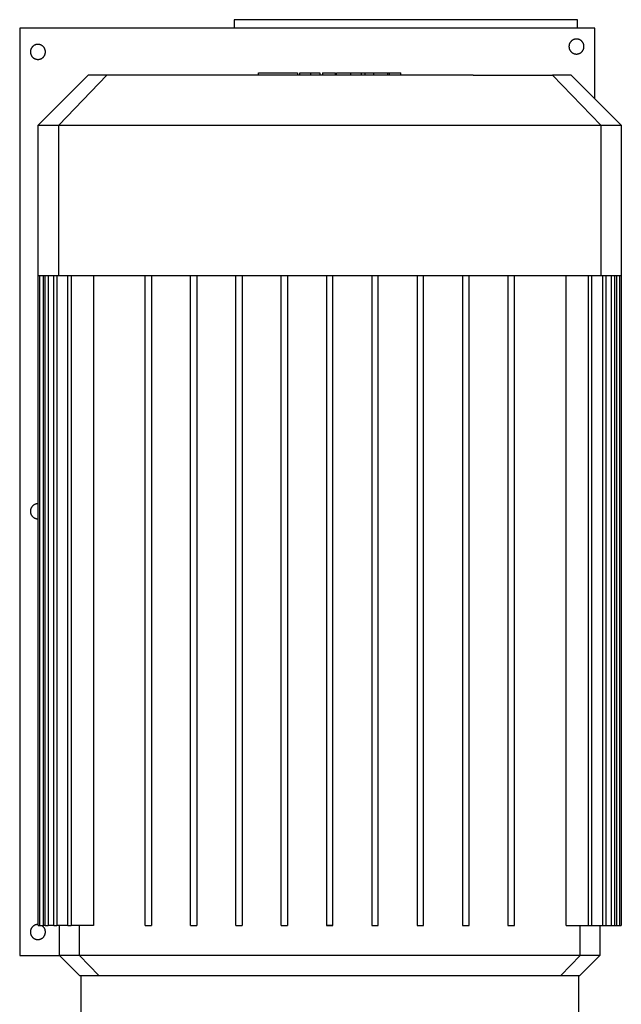
# Model space of a CAD drawing. Units: millimetres. Extents: x -1691 to 3976, y -17 to 5800.
# Drawn here: x 1106 to 1386, y 1449 to 1908 of the extents above; entities that cross this region are included whole.
import ezdxf

# ---------------------------------------------------------------- set-up
doc = ezdxf.new("R2010")
doc.units = ezdxf.units.MM
doc.layers.add('Make2D$Visible$Curves$0', color=7, linetype='Continuous', true_color=0xe6e6e6)
doc.layers.add('Make2D$Visible$Curves$2', color=7, linetype='Continuous', true_color=0x000000)

msp = doc.modelspace()

# ---------------------------------------------------------------- linework, layer by layer
at = {"layer": 'Make2D$Visible$Curves$0'}
for points in [[(1373.5, 1903.81), (1105.5, 1903.81)], [(1105.5, 1903.81), (1105.5, 1471.81)], [(1205.5, 1907.81), (1205.5, 1903.81)], [(1206.67, 1907.81), (1205.5, 1907.81)], [(1209.5, 1907.81), (1206.67, 1907.81)], [(1361.5, 1907.81), (1209.5, 1907.81)], [(1364.33, 1907.81), (1361.5, 1907.81)], [(1365.5, 1907.81), (1364.33, 1907.81)], [(1365.5, 1903.81), (1365.5, 1907.81)], [(1373.5, 1871.01), (1373.5, 1903.81)], [(1117.5, 1892.81), (1117.5, 1892.93), (1117.49, 1893.05), (1117.48, 1893.17), (1117.47, 1893.29), (1117.45, 1893.41), (1117.43, 1893.53), (1117.4, 1893.65), (1117.37, 1893.76), (1117.33, 1893.88), (1117.29, 1893.99), (1117.25, 1894.11), (1117.2, 1894.22), (1117.15, 1894.33), (1117.1, 1894.44), (1117.04, 1894.54), (1116.98, 1894.65), (1116.91, 1894.75), (1116.85, 1894.85), (1116.77, 1894.94), (1116.7, 1895.04), (1116.62, 1895.13), (1116.54, 1895.22), (1116.45, 1895.31), (1116.37, 1895.39), (1116.28, 1895.47), (1116.18, 1895.55), (1116.09, 1895.62), (1115.99, 1895.69), (1115.89, 1895.76), (1115.79, 1895.82), (1115.68, 1895.88), (1115.57, 1895.94), (1115.46, 1895.99), (1115.35, 1896.04), (1115.24, 1896.08), (1115.13, 1896.12), (1115.01, 1896.16), (1114.9, 1896.19), (1114.78, 1896.22), (1114.66, 1896.25), (1114.54, 1896.27), (1114.42, 1896.28), (1114.3, 1896.3), (1114.18, 1896.31), (1114.06, 1896.31), (1113.94, 1896.31), (1113.82, 1896.31), (1113.7, 1896.3), (1113.58, 1896.28), (1113.46, 1896.27), (1113.34, 1896.25), (1113.22, 1896.22), (1113.1, 1896.19), (1112.99, 1896.16), (1112.87, 1896.12), (1112.76, 1896.08), (1112.65, 1896.04), (1112.54, 1895.99), (1112.43, 1895.94), (1112.32, 1895.88), (1112.22, 1895.82), (1112.11, 1895.76), (1112.01, 1895.69), (1111.91, 1895.62), (1111.82, 1895.55), (1111.73, 1895.47), (1111.63, 1895.39), (1111.55, 1895.31), (1111.46, 1895.22), (1111.38, 1895.13), (1111.3, 1895.04), (1111.23, 1894.94), (1111.15, 1894.85), (1111.09, 1894.75), (1111.02, 1894.65), (1110.96, 1894.54), (1110.9, 1894.44), (1110.85, 1894.33), (1110.8, 1894.22), (1110.75, 1894.11), (1110.71, 1893.99), (1110.67, 1893.88), (1110.63, 1893.76), (1110.6, 1893.65), (1110.58, 1893.53), (1110.55, 1893.41), (1110.53, 1893.29), (1110.52, 1893.17), (1110.51, 1893.05), (1110.5, 1892.93), (1110.5, 1892.81)], [(1368.5, 1895.31), (1368.5, 1895.43), (1368.49, 1895.55), (1368.48, 1895.67), (1368.47, 1895.79), (1368.45, 1895.91), (1368.43, 1896.03), (1368.4, 1896.15), (1368.37, 1896.26), (1368.33, 1896.38), (1368.29, 1896.49), (1368.25, 1896.61), (1368.2, 1896.72), (1368.15, 1896.83), (1368.1, 1896.94), (1368.04, 1897.04), (1367.98, 1897.15), (1367.91, 1897.25), (1367.85, 1897.35), (1367.77, 1897.44), (1367.7, 1897.54), (1367.62, 1897.63), (1367.54, 1897.72), (1367.45, 1897.81), (1367.37, 1897.89), (1367.28, 1897.97), (1367.18, 1898.05), (1367.09, 1898.12), (1366.99, 1898.19), (1366.89, 1898.26), (1366.79, 1898.32), (1366.68, 1898.38), (1366.57, 1898.44), (1366.46, 1898.49), (1366.35, 1898.54), (1366.24, 1898.58), (1366.13, 1898.62), (1366.01, 1898.66), (1365.9, 1898.69), (1365.78, 1898.72), (1365.66, 1898.75), (1365.54, 1898.77), (1365.42, 1898.78), (1365.3, 1898.8), (1365.18, 1898.81), (1365.06, 1898.81), (1364.94, 1898.81), (1364.82, 1898.81), (1364.7, 1898.8), (1364.58, 1898.78), (1364.46, 1898.77), (1364.34, 1898.75), (1364.22, 1898.72), (1364.1, 1898.69), (1363.99, 1898.66), (1363.87, 1898.62), (1363.76, 1898.58), (1363.65, 1898.54), (1363.54, 1898.49), (1363.43, 1898.44), (1363.32, 1898.38), (1363.22, 1898.32), (1363.11, 1898.26), (1363.01, 1898.19), (1362.91, 1898.12), (1362.82, 1898.05), (1362.73, 1897.97), (1362.63, 1897.89), (1362.55, 1897.81), (1362.46, 1897.72), (1362.38, 1897.63), (1362.3, 1897.54), (1362.23, 1897.44), (1362.15, 1897.35), (1362.09, 1897.25), (1362.02, 1897.15), (1361.96, 1897.04), (1361.9, 1896.94), (1361.85, 1896.83), (1361.8, 1896.72), (1361.75, 1896.61), (1361.71, 1896.49), (1361.67, 1896.38), (1361.63, 1896.26), (1361.6, 1896.15), (1361.58, 1896.03), (1361.55, 1895.91), (1361.53, 1895.79), (1361.52, 1895.67), (1361.51, 1895.55), (1361.5, 1895.43), (1361.5, 1895.31)], [(1361.5, 1895.31), (1361.5, 1895.19), (1361.51, 1895.07), (1361.52, 1894.95), (1361.53, 1894.83), (1361.55, 1894.71), (1361.58, 1894.59), (1361.6, 1894.47), (1361.63, 1894.36), (1361.67, 1894.24), (1361.71, 1894.13), (1361.75, 1894.01), (1361.8, 1893.9), (1361.85, 1893.79), (1361.9, 1893.68), (1361.96, 1893.58), (1362.02, 1893.47), (1362.09, 1893.37), (1362.15, 1893.27), (1362.23, 1893.18), (1362.3, 1893.08), (1362.38, 1892.99), (1362.46, 1892.9), (1362.55, 1892.81), (1362.63, 1892.73), (1362.73, 1892.65), (1362.82, 1892.57), (1362.91, 1892.5), (1363.01, 1892.43), (1363.11, 1892.36), (1363.22, 1892.3), (1363.32, 1892.24), (1363.43, 1892.18), (1363.54, 1892.13), (1363.65, 1892.08), (1363.76, 1892.04), (1363.87, 1892), (1363.99, 1891.96), (1364.1, 1891.93), (1364.22, 1891.9), (1364.34, 1891.87), (1364.46, 1891.85), (1364.58, 1891.84), (1364.7, 1891.82), (1364.82, 1891.81), (1364.94, 1891.81), (1365.06, 1891.81), (1365.18, 1891.81), (1365.3, 1891.82), (1365.42, 1891.84), (1365.54, 1891.85), (1365.66, 1891.87), (1365.78, 1891.9), (1365.9, 1891.93), (1366.01, 1891.96), (1366.13, 1892), (1366.24, 1892.04), (1366.35, 1892.08), (1366.46, 1892.13), (1366.57, 1892.18), (1366.68, 1892.24), (1366.79, 1892.3), (1366.89, 1892.36), (1366.99, 1892.43), (1367.09, 1892.5), (1367.18, 1892.57), (1367.28, 1892.65), (1367.37, 1892.73), (1367.45, 1892.81), (1367.54, 1892.9), (1367.62, 1892.99), (1367.7, 1893.08), (1367.77, 1893.18), (1367.85, 1893.27), (1367.91, 1893.37), (1367.98, 1893.47), (1368.04, 1893.58), (1368.1, 1893.68), (1368.15, 1893.79), (1368.2, 1893.9), (1368.25, 1894.01), (1368.29, 1894.13), (1368.33, 1894.24), (1368.37, 1894.36), (1368.4, 1894.47), (1368.43, 1894.59), (1368.45, 1894.71), (1368.47, 1894.83), (1368.48, 1894.95), (1368.49, 1895.07), (1368.5, 1895.19), (1368.5, 1895.31)], [(1110.5, 1892.81), (1110.5, 1892.69), (1110.51, 1892.57), (1110.52, 1892.45), (1110.53, 1892.33), (1110.55, 1892.21), (1110.58, 1892.09), (1110.6, 1891.97), (1110.63, 1891.86), (1110.67, 1891.74), (1110.71, 1891.63), (1110.75, 1891.51), (1110.8, 1891.4), (1110.85, 1891.29), (1110.9, 1891.18), (1110.96, 1891.08), (1111.02, 1890.97), (1111.09, 1890.87), (1111.15, 1890.77), (1111.23, 1890.68), (1111.3, 1890.58), (1111.38, 1890.49), (1111.46, 1890.4), (1111.55, 1890.31), (1111.63, 1890.23), (1111.73, 1890.15), (1111.82, 1890.07), (1111.91, 1890), (1112.01, 1889.93), (1112.11, 1889.86), (1112.22, 1889.8), (1112.32, 1889.74), (1112.43, 1889.68), (1112.54, 1889.63), (1112.65, 1889.58), (1112.76, 1889.54), (1112.87, 1889.5), (1112.99, 1889.46), (1113.1, 1889.43), (1113.22, 1889.4), (1113.34, 1889.37), (1113.46, 1889.35), (1113.58, 1889.34), (1113.7, 1889.32), (1113.82, 1889.31), (1113.94, 1889.31), (1114.06, 1889.31), (1114.18, 1889.31), (1114.3, 1889.32), (1114.42, 1889.34), (1114.54, 1889.35), (1114.66, 1889.37), (1114.78, 1889.4), (1114.9, 1889.43), (1115.01, 1889.46), (1115.13, 1889.5), (1115.24, 1889.54), (1115.35, 1889.58), (1115.46, 1889.63), (1115.57, 1889.68), (1115.68, 1889.74), (1115.79, 1889.8), (1115.89, 1889.86), (1115.99, 1889.93), (1116.09, 1890), (1116.18, 1890.07), (1116.28, 1890.15), (1116.37, 1890.23), (1116.45, 1890.31), (1116.54, 1890.4), (1116.62, 1890.49), (1116.7, 1890.58), (1116.77, 1890.68), (1116.85, 1890.77), (1116.91, 1890.87), (1116.98, 1890.97), (1117.04, 1891.08), (1117.1, 1891.18), (1117.15, 1891.29), (1117.2, 1891.4), (1117.25, 1891.51), (1117.29, 1891.63), (1117.33, 1891.74), (1117.37, 1891.86), (1117.4, 1891.97), (1117.43, 1892.09), (1117.45, 1892.21), (1117.47, 1892.33), (1117.48, 1892.45), (1117.49, 1892.57), (1117.5, 1892.69), (1117.5, 1892.81)], [(1114.1, 1682.31), (1113.98, 1682.31), (1113.86, 1682.31), (1113.74, 1682.3), (1113.61, 1682.29), (1113.49, 1682.27), (1113.37, 1682.25), (1113.25, 1682.23), (1113.14, 1682.2), (1113.02, 1682.17), (1112.9, 1682.13), (1112.79, 1682.09), (1112.67, 1682.05), (1112.56, 1682), (1112.45, 1681.95), (1112.34, 1681.89), (1112.24, 1681.83), (1112.13, 1681.77), (1112.03, 1681.7), (1111.93, 1681.63), (1111.84, 1681.56), (1111.74, 1681.48), (1111.65, 1681.4), (1111.56, 1681.32), (1111.48, 1681.23), (1111.39, 1681.14), (1111.31, 1681.05), (1111.24, 1680.96), (1111.16, 1680.86), (1111.09, 1680.76), (1111.03, 1680.66), (1110.97, 1680.55), (1110.91, 1680.45), (1110.85, 1680.34), (1110.8, 1680.23), (1110.75, 1680.12), (1110.71, 1680), (1110.67, 1679.89), (1110.63, 1679.77), (1110.6, 1679.65), (1110.58, 1679.53), (1110.55, 1679.42), (1110.53, 1679.3), (1110.52, 1679.17), (1110.51, 1679.05), (1110.5, 1678.93), (1110.5, 1678.81)], [(1110.5, 1678.81), (1110.5, 1678.69), (1110.51, 1678.57), (1110.52, 1678.45), (1110.53, 1678.32), (1110.55, 1678.2), (1110.58, 1678.08), (1110.6, 1677.97), (1110.63, 1677.85), (1110.67, 1677.73), (1110.71, 1677.62), (1110.75, 1677.5), (1110.8, 1677.39), (1110.85, 1677.28), (1110.91, 1677.17), (1110.97, 1677.07), (1111.03, 1676.96), (1111.09, 1676.86), (1111.16, 1676.76), (1111.24, 1676.66), (1111.31, 1676.57), (1111.39, 1676.48), (1111.48, 1676.39), (1111.56, 1676.3), (1111.65, 1676.22), (1111.74, 1676.14), (1111.84, 1676.06), (1111.93, 1675.99), (1112.03, 1675.92), (1112.13, 1675.85), (1112.24, 1675.79), (1112.34, 1675.73), (1112.45, 1675.67), (1112.56, 1675.62), (1112.67, 1675.57), (1112.79, 1675.53), (1112.9, 1675.49), (1113.02, 1675.45), (1113.14, 1675.42), (1113.25, 1675.39), (1113.37, 1675.37), (1113.49, 1675.35), (1113.61, 1675.33), (1113.74, 1675.32), (1113.86, 1675.31), (1113.98, 1675.31), (1114.1, 1675.31)], [(1114.1, 1486.31), (1113.98, 1486.31), (1113.86, 1486.31), (1113.74, 1486.3), (1113.61, 1486.29), (1113.49, 1486.27), (1113.37, 1486.25), (1113.25, 1486.23), (1113.14, 1486.2), (1113.02, 1486.17), (1112.9, 1486.13), (1112.79, 1486.09), (1112.67, 1486.05), (1112.56, 1486), (1112.45, 1485.95), (1112.34, 1485.89), (1112.24, 1485.83), (1112.13, 1485.77), (1112.03, 1485.7), (1111.93, 1485.63), (1111.84, 1485.56), (1111.74, 1485.48), (1111.65, 1485.4), (1111.56, 1485.32), (1111.48, 1485.23), (1111.39, 1485.14), (1111.31, 1485.05), (1111.24, 1484.96), (1111.16, 1484.86), (1111.09, 1484.76), (1111.03, 1484.66), (1110.97, 1484.55), (1110.91, 1484.45), (1110.85, 1484.34), (1110.8, 1484.23), (1110.75, 1484.12), (1110.71, 1484), (1110.67, 1483.89), (1110.63, 1483.77), (1110.6, 1483.65), (1110.58, 1483.53), (1110.55, 1483.42), (1110.53, 1483.3), (1110.52, 1483.17), (1110.51, 1483.05), (1110.5, 1482.93), (1110.5, 1482.81)], [(1110.5, 1482.81), (1110.5, 1482.69), (1110.51, 1482.57), (1110.52, 1482.45), (1110.53, 1482.33), (1110.55, 1482.21), (1110.58, 1482.09), (1110.6, 1481.97), (1110.63, 1481.86), (1110.67, 1481.74), (1110.71, 1481.63), (1110.75, 1481.51), (1110.8, 1481.4), (1110.85, 1481.29), (1110.9, 1481.18), (1110.96, 1481.08), (1111.02, 1480.97), (1111.09, 1480.87), (1111.15, 1480.77), (1111.23, 1480.68), (1111.3, 1480.58), (1111.38, 1480.49), (1111.46, 1480.4), (1111.55, 1480.31), (1111.63, 1480.23), (1111.73, 1480.15), (1111.82, 1480.07), (1111.91, 1480), (1112.01, 1479.93), (1112.11, 1479.86), (1112.22, 1479.8), (1112.32, 1479.74), (1112.43, 1479.68), (1112.54, 1479.63), (1112.65, 1479.58), (1112.76, 1479.54), (1112.87, 1479.5), (1112.99, 1479.46), (1113.1, 1479.43), (1113.22, 1479.4), (1113.34, 1479.37), (1113.46, 1479.35), (1113.58, 1479.34), (1113.7, 1479.32), (1113.82, 1479.31), (1113.94, 1479.31), (1114.06, 1479.31), (1114.18, 1479.31), (1114.3, 1479.32), (1114.42, 1479.34), (1114.54, 1479.35), (1114.66, 1479.37), (1114.78, 1479.4), (1114.9, 1479.43), (1115.01, 1479.46), (1115.13, 1479.5), (1115.24, 1479.54), (1115.35, 1479.58), (1115.46, 1479.63), (1115.57, 1479.68), (1115.68, 1479.74), (1115.79, 1479.8), (1115.89, 1479.86), (1115.99, 1479.93), (1116.09, 1480), (1116.18, 1480.07), (1116.28, 1480.15), (1116.37, 1480.23), (1116.45, 1480.31), (1116.54, 1480.4), (1116.62, 1480.49), (1116.7, 1480.58), (1116.77, 1480.68), (1116.85, 1480.77), (1116.91, 1480.87), (1116.98, 1480.97), (1117.04, 1481.08), (1117.1, 1481.18), (1117.15, 1481.29), (1117.2, 1481.4), (1117.25, 1481.51), (1117.29, 1481.63), (1117.33, 1481.74), (1117.37, 1481.86), (1117.4, 1481.97), (1117.43, 1482.09), (1117.45, 1482.21), (1117.47, 1482.33), (1117.48, 1482.45), (1117.49, 1482.57), (1117.5, 1482.69), (1117.5, 1482.81)], [(1117.5, 1482.81), (1117.5, 1482.93), (1117.49, 1483.05), (1117.48, 1483.17), (1117.47, 1483.29), (1117.45, 1483.41), (1117.43, 1483.53), (1117.4, 1483.64), (1117.37, 1483.76), (1117.33, 1483.87), (1117.3, 1483.99), (1117.25, 1484.1), (1117.21, 1484.21), (1117.16, 1484.32), (1117.1, 1484.43), (1117.05, 1484.53), (1116.99, 1484.64), (1116.92, 1484.74), (1116.85, 1484.84), (1116.78, 1484.93), (1116.71, 1485.03), (1116.63, 1485.12), (1116.55, 1485.21), (1116.47, 1485.29), (1116.38, 1485.38), (1116.29, 1485.46), (1116.2, 1485.53), (1116.1, 1485.61), (1116, 1485.68), (1115.91, 1485.75), (1115.8, 1485.81)], [(1105.5, 1471.81), (1124.12, 1471.81)]]:
    msp.add_lwpolyline(points, dxfattribs=at)
at = {"layer": 'Make2D$Visible$Curves$0', "color": 126, "true_color": 0x008060}
for points in [[(1114.1, 1858.61), (1137.4, 1881.91)], [(1123.68, 1858.61), (1146.19, 1881.91)], [(1146.19, 1881.91), (1137.4, 1881.91)], [(1183.13, 1881.91), (1146.19, 1881.91)], [(1316.87, 1881.91), (1183.13, 1881.91)], [(1316.87, 1881.91), (1353.82, 1881.91)], [(1353.82, 1881.91), (1376.33, 1858.61)], [(1362.6, 1881.91), (1353.82, 1881.91)], [(1362.6, 1881.91), (1385.9, 1858.61)], [(1114.1, 1858.61), (1123.68, 1858.61)], [(1114.1, 1788.71), (1114.1, 1858.61)], [(1123.68, 1788.71), (1123.68, 1858.61)], [(1123.68, 1858.61), (1177.11, 1858.61)], [(1177.11, 1858.61), (1322.89, 1858.61)], [(1322.89, 1858.61), (1376.33, 1858.61)], [(1376.33, 1858.61), (1376.33, 1788.71)], [(1376.33, 1858.61), (1385.9, 1858.61)], [(1385.9, 1858.61), (1385.9, 1788.71)], [(1114.1, 1485.81), (1114.1, 1788.71)], [(1114.1, 1788.71), (1114.9, 1788.71)], [(1114.9, 1788.71), (1117.32, 1788.71)], [(1114.9, 1485.81), (1114.9, 1788.71)], [(1116.4, 1788.71), (1116.4, 1485.81)], [(1117.3, 1485.81), (1117.3, 1788.71)], [(1117.32, 1788.71), (1121.4, 1788.71)], [(1118.8, 1788.71), (1118.8, 1485.81)], [(1121.36, 1485.81), (1121.36, 1788.71)], [(1121.4, 1788.71), (1123.68, 1788.71)], [(1122.86, 1788.71), (1122.86, 1485.81)], [(1123.68, 1788.71), (1128.14, 1788.71)], [(1128, 1485.81), (1128, 1788.71)], [(1128.14, 1788.71), (1164.81, 1788.71)], [(1129.5, 1788.71), (1129.5, 1485.81)], [(1139.85, 1788.71), (1139.85, 1485.81)], [(1163.94, 1485.81), (1163.94, 1788.71)], [(1164.81, 1788.71), (1177.11, 1788.71)], [(1166.94, 1788.71), (1166.94, 1485.81)], [(1177.11, 1788.71), (1186.24, 1788.71)], [(1185.08, 1485.81), (1185.08, 1788.71)], [(1186.24, 1788.71), (1207.49, 1788.71)], [(1188.08, 1788.71), (1188.08, 1485.81)], [(1206.22, 1485.81), (1206.22, 1788.71)], [(1207.49, 1788.71), (1228.75, 1788.71)], [(1209.22, 1788.71), (1209.22, 1485.81)], [(1227.36, 1485.81), (1227.36, 1788.71)], [(1228.75, 1788.71), (1250, 1788.71)], [(1230.36, 1788.71), (1230.36, 1485.81)], [(1248.5, 1788.71), (1248.5, 1485.81)], [(1250, 1788.71), (1271.25, 1788.71)], [(1251.5, 1485.81), (1251.5, 1788.71)], [(1269.64, 1788.71), (1269.64, 1485.81)], [(1271.25, 1788.71), (1292.51, 1788.71)], [(1272.64, 1485.81), (1272.64, 1788.71)], [(1290.78, 1788.71), (1290.78, 1485.81)], [(1292.51, 1788.71), (1313.76, 1788.71)], [(1293.78, 1485.81), (1293.78, 1788.71)], [(1311.92, 1788.71), (1311.92, 1485.81)], [(1313.76, 1788.71), (1322.89, 1788.71)], [(1314.92, 1485.81), (1314.92, 1788.71)], [(1322.89, 1788.71), (1335.19, 1788.71)], [(1333.06, 1788.71), (1333.06, 1485.81)], [(1335.19, 1788.71), (1371.86, 1788.71)], [(1336.06, 1485.81), (1336.06, 1788.71)], [(1360.16, 1485.81), (1360.16, 1788.71)], [(1370.5, 1788.71), (1370.5, 1485.81)], [(1371.86, 1788.71), (1376.33, 1788.71)], [(1372, 1788.71), (1372, 1485.81)], [(1376.33, 1788.71), (1378.6, 1788.71)], [(1377.14, 1788.71), (1377.14, 1485.81)], [(1378.6, 1788.71), (1382.68, 1788.71)], [(1378.64, 1788.71), (1378.64, 1485.81)], [(1381.2, 1788.71), (1381.2, 1485.81)], [(1382.68, 1788.71), (1385.1, 1788.71)], [(1382.7, 1788.71), (1382.7, 1485.81)], [(1383.6, 1788.71), (1383.6, 1485.81)], [(1385.1, 1788.71), (1385.9, 1788.71)], [(1385.1, 1788.71), (1385.1, 1485.81)], [(1385.9, 1788.71), (1385.9, 1485.81)], [(1114.1, 1485.81), (1114.9, 1485.81)], [(1114.9, 1485.81), (1116.4, 1485.81)], [(1117.3, 1485.81), (1116.4, 1485.81)], [(1117.3, 1485.81), (1118.8, 1485.81)], [(1121.36, 1485.81), (1118.8, 1485.81)], [(1121.36, 1485.81), (1122.86, 1485.81)], [(1128, 1485.81), (1122.86, 1485.81)], [(1124.1, 1471.83), (1124.1, 1485.81)], [(1128, 1485.81), (1129.5, 1485.81)], [(1139.85, 1485.81), (1129.5, 1485.81)], [(1133.34, 1471.83), (1133.34, 1485.81)], [(1163.94, 1485.81), (1166.94, 1485.81)], [(1185.08, 1485.81), (1188.08, 1485.81)], [(1206.22, 1485.81), (1209.22, 1485.81)], [(1227.36, 1485.81), (1230.36, 1485.81)], [(1248.5, 1485.81), (1251.5, 1485.81)], [(1251.5, 1485.81), (1248.5, 1485.81)], [(1269.64, 1485.81), (1272.64, 1485.81)], [(1290.78, 1485.81), (1293.78, 1485.81)], [(1311.92, 1485.81), (1314.92, 1485.81)], [(1333.06, 1485.81), (1336.06, 1485.81)], [(1360.16, 1485.81), (1370.5, 1485.81)], [(1366.66, 1471.83), (1366.66, 1485.81)], [(1370.5, 1485.81), (1372, 1485.81)], [(1372, 1485.81), (1377.14, 1485.81)], [(1375.9, 1485.81), (1375.9, 1471.83)], [(1377.14, 1485.81), (1378.64, 1485.81)], [(1378.64, 1485.81), (1381.2, 1485.81)], [(1381.2, 1485.81), (1382.7, 1485.81)], [(1382.7, 1485.81), (1383.6, 1485.81)], [(1383.6, 1485.81), (1385.1, 1485.81)], [(1385.1, 1485.81), (1385.9, 1485.81)], [(1133.42, 1462.51), (1124.1, 1471.83)], [(1133.34, 1471.83), (1124.1, 1471.83)], [(1142.34, 1462.51), (1133.34, 1471.83)], [(1179.7, 1471.83), (1133.34, 1471.83)], [(1320.3, 1471.83), (1179.7, 1471.83)], [(1366.66, 1471.83), (1320.3, 1471.83)], [(1366.66, 1471.83), (1357.66, 1462.51)], [(1375.9, 1471.83), (1366.58, 1462.51)], [(1375.9, 1471.83), (1366.66, 1471.83)], [(1133.42, 1462.51), (1142.34, 1462.51)], [(1134.1, 1430.91), (1134.1, 1462.51)], [(1142.34, 1462.51), (1182.1, 1462.51)], [(1182.1, 1462.51), (1317.9, 1462.51)], [(1317.9, 1462.51), (1357.66, 1462.51)], [(1357.66, 1462.51), (1366.58, 1462.51)], [(1365.9, 1462.51), (1365.9, 1430.91)]]:
    msp.add_lwpolyline(points, dxfattribs=at)
at = {"layer": 'Make2D$Visible$Curves$2', "color": 7, "true_color": 0xffffff}
for points in [[(1216.87, 1881.91), (1216.87, 1883.11)], [(1216.87, 1883.11), (1218.1, 1883.11)], [(1218.1, 1883.11), (1223.91, 1883.11)], [(1223.91, 1883.11), (1230.65, 1883.11)], [(1230.65, 1883.11), (1234.46, 1883.11)], [(1234.46, 1883.11), (1234.93, 1883.11)], [(1234.93, 1883.11), (1234.93, 1881.91)], [(1236.13, 1881.91), (1236.13, 1883.11)], [(1236.13, 1883.11), (1241.18, 1883.11)], [(1241.18, 1881.91), (1241.18, 1883.11)], [(1241.18, 1883.11), (1245.43, 1883.11)], [(1245.43, 1883.11), (1245.43, 1881.91)], [(1246.59, 1883.11), (1249.66, 1883.11)], [(1246.59, 1883.11), (1246.59, 1881.91)], [(1249.66, 1883.11), (1252.72, 1883.11)], [(1252.72, 1881.91), (1252.72, 1883.11)], [(1253.1, 1881.91), (1253.1, 1883.11)], [(1253.1, 1883.11), (1259.8, 1883.11)], [(1259.8, 1881.91), (1259.8, 1883.11)], [(1259.8, 1883.11), (1264.86, 1883.11)], [(1264.86, 1881.91), (1264.86, 1883.11)], [(1264.86, 1883.11), (1266.58, 1883.11)], [(1266.58, 1881.91), (1266.58, 1883.11)], [(1266.58, 1883.11), (1270.53, 1883.11)], [(1270.53, 1881.91), (1270.53, 1883.11)], [(1270.53, 1883.11), (1277.08, 1883.11)], [(1277.08, 1881.91), (1277.08, 1883.11)], [(1277.08, 1883.11), (1277.91, 1883.11)], [(1277.91, 1881.91), (1277.91, 1883.11)], [(1277.91, 1883.11), (1283.12, 1883.11)], [(1283.12, 1881.91), (1283.12, 1883.11)]]:
    msp.add_lwpolyline(points, dxfattribs=at)

doc.saveas('drawing.dxf')
